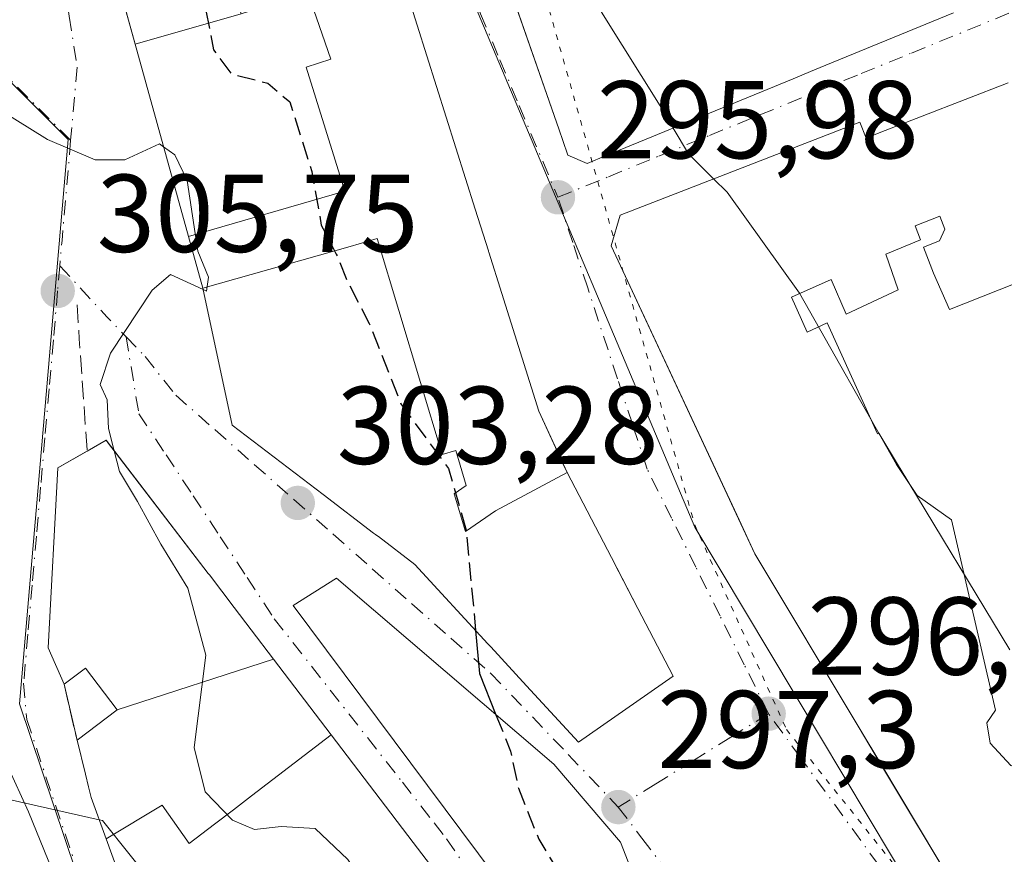
# Model space of a CAD drawing. Units: metres. Extents: x 587504 to 590967, y 4687331 to 4689698.
# Drawn here: x 587588 to 587678, y 4687481 to 4687557 of the extents above; entities that cross this region are included whole.
import ezdxf

# ---------------------------------------------------------------- set-up
doc = ezdxf.new("R2010")
doc.units = ezdxf.units.M
doc.header["$MEASUREMENT"] = 0
for name, pattern in [('DGN Style 3', [2.307223458686699, 1.648016756204785, -0.6592067024819142]), ('DGN Style 4', [2.6384748266838614, 1.318413404963828, -0.6592067024819142, 0.001648016756204785, -0.6592067024819142]), ('DGN Style 5', [1.1536117293433497, 0.4944050268614355, -0.6592067024819142])]:
    doc.linetypes.add(name, pattern=pattern)
for name, color, linetype, lineweight in [('Curva de nivel maestra', 30, 'Continuous', 30), ('Curva de nivel maestra oculto', 30, 'DGN Style 3', 30), ('Curva de nivel normal', 30, 'Continuous', 0), ('Edificación Cxs', 1, 'Continuous', 13), ('Matorral CxS', 135, 'Continuous', 0), ('Muro lineal', 1, 'DGN Style 3', 13), ('Núcleo urbano CxS', 7, 'Continuous', 0), ('Obra de contención lineal', 1, 'DGN Style 3', 13), ('Punto de cota en terreno', 7, 'Continuous', 0), ('Rótulo de punto de cota en terreno', 7, 'Continuous', 0), ('Vía pecuaria eje', 92, 'DGN Style 5', 0), ('Vía urbana Cxs', 4, 'Continuous', 0), ('Vía urbana eje', 4, 'DGN Style 4', 0)]:
    doc.layers.add(name, color=color, linetype=linetype, lineweight=lineweight)
doc.styles.add('Style-Arial', font='txt')

# ---------------------------------------------------------------- blocks, each defined once
blk = doc.blocks.new('5PATER')
at = {"layer": 'Matorral CxS', "linetype": 'Continuous', "lineweight": 0}
h = blk.add_hatch(color=51, dxfattribs=at)
edge = h.paths.add_edge_path()
edge.add_ellipse((0, 0), major_axis=(-0.1095731443231308, -0.1110710700762829), ratio=0.9994222409660322, start_angle=0, end_angle=360)
blk = doc.blocks.new('*U33')
at = {"layer": 'Vía urbana Cxs', "color": 4, "linetype": 'Continuous', "lineweight": 0}
for points in [[(587631.8951000003, 4687562.7423, 306.9986000000063), (587637.3602999998, 4687547.0557, 306.9953999999998), (587637.6924999999, 4687546.1019, 305.5714000000008), (587638.1601, 4687544.7601, 303.3172999999952), (587639.9101, 4687544.020099999, 302.6438000000053), (587641.0547000002, 4687544.490300001, 303.8542000000016), (587658.5571, 4687551.679099999, 306.7695999999996), (587658.5597000001, 4687551.680299999, 306.7691999999952), (587660.1322999997, 4687552.326099999, 306.1157999999996), (587660.1463000001, 4687552.331900001, 306.107600000003), (587661.5365000004, 4687552.902899999, 305.4092999999993), (587661.5403000005, 4687552.9045, 305.4079999999958), (587673.0913000006, 4687557.6489, 306.0524000000005)], [(587678.0447000006, 4687551.3057, 299.6728000000003), (587666.3640999999, 4687546.7733, 302.0780999999988), (587665.1700999998, 4687546.3101, 303.0182000000059), (587664.6101000002, 4687547.7501, 301.5605999999971), (587642.9001000002, 4687539.3301, 304.1034000000073), (587642.0900999998, 4687536.5601, 304.4805000000051), (587653.6628000002, 4687511.7424, 303.8733999999968), (587655.1001000004, 4687508.6601, 303.6108999999997), (587664.539, 4687492.892899999, 302.3845000000001), (587666.494, 4687489.6273, 302.4360000000015), (587673.4106999999, 4687478.073100001, 302.1897000000026), (587679.9845000004, 4687467.0921, 302.886599999998)], [(587628.1460999995, 4687477.2729, 310.0332999999956), (587624.1432999996, 4687482.5231, 310.7963000000018), (587616.7238999996, 4687492.2545, 309.5494999999937), (587611.5003000004, 4687499.106100001, 308.5613000000012), (587609.4665000001, 4687501.773700001, 309.6493999999948), (587609.4636000004, 4687501.7775, 309.6508000000031), (587607.9249999998, 4687503.795700001, 309.6502000000037), (587607.9225000005, 4687503.798699999, 309.6494999999995), (587605.6801000005, 4687506.7401, 310.1065999999992), (587605.5695000002, 4687506.884099999, 310.199099999998), (587596.5396999996, 4687518.653899999, 310.656799999997), (587596.3201000001, 4687518.940099999, 310.3313999999955), (587594.6097999997, 4687517.9639, 311.6128999999929), (587591.9402000001, 4687516.440099999, 312.3842000000004), (587591.0601000004, 4687500.130100001, 312.5500999999931), (587592.5301999999, 4687496.840100001, 311.8754000000045), (587593.6902000001, 4687491.770099999, 311.0650000000023), (587594.4486999996, 4687488.693499999, 311.5875999999989), (587594.7297999999, 4687487.554300001, 311.7679000000062), (587594.9700999996, 4687486.5801, 311.9777000000031), (587596.3306999998, 4687482.835300001, 313.2326999999932), (587597.8742000004, 4687478.587300001, 315.4459000000061)], [(587565.1700999998, 4687460.950099999, 321.184699999998), (587598.4001000002, 4687442.540100001, 320.3208000000013), (587600.7001, 4687444.710100001, 318.8071999999956), (587602.1101000002, 4687446.050100001, 317.4002000000037), (587596.0401, 4687468.7601, 317.1168999999936), (587589.2888000002, 4687485.281199999, 310.6873000000051), (587585.4524999997, 4687493.615599999, 309.6055999999954)], [(587597.5612000005, 4687559.862199999, 311.0390000000043), (587598.9643000001, 4687554.803900001, 309.4673999999941), (587603.7959000003, 4687537.385500001, 307.5516999999964), (587605.0900999998, 4687532.720100001, 310.9370000000054), (587607.7501999997, 4687520.3101, 310.5899000000064), (587615.9757000003, 4687514.037699999, 310.1494999999995), (587620.5577999996, 4687510.5437, 309.8843999999954), (587620.7412999999, 4687510.403700001, 309.8224999999948), (587620.8435000004, 4687510.3259, 309.7869000000064), (587620.9874999998, 4687510.2161, 309.7348999999958), (587624.3000999996, 4687507.690099999, 308.8369999999995), (587630.9142000005, 4687500.509299999, 307.7213000000047), (587631.1782999998, 4687500.222300001, 307.6190999999963), (587634.4200999998, 4687496.7027, 306.6937999999937), (587639.1201, 4687491.600099999, 303.7065000000002), (587647.7100999998, 4687497.5701, 300.9486999999936), (587644.5083, 4687503.707699999, 304.7387000000017), (587642.3574999999, 4687507.830499999, 304.8070000000007), (587642.1054999996, 4687508.3135, 304.6431000000011), (587638.0800999999, 4687516.030099999, 304.3145999999979), (587638.0779999997, 4687516.034700001, 304.3123999999953), (587635.5401999997, 4687521.5801, 303.1842000000034), (587632.1788999997, 4687532.2257, 303.2173999999941), (587630.9981000006, 4687535.965500001, 302.6774000000005), (587630.9737999998, 4687536.0427, 302.672000000006), (587630.9555000003, 4687536.100099999, 302.6684999999998), (587629.7654999997, 4687539.8693, 302.2997999999934), (587622.7401999999, 4687562.120100001, 302.9122000000062)]]:
    blk.add_polyline3d(points, dxfattribs=at)
blk.add_polyline3d([(587636.8701, 4687489.610099999, 306.6061999999947), (587617.1901000004, 4687506.460100001, 306.1358999999939), (587613.2801000001, 4687503.970100001, 306.4388000000035), (587646.8400999998, 4687459.0101, 305.1156999999948), (587655.4199000001, 4687447.6735, 301.8068999999959), (587658.7271999996, 4687443.7709, 301.4670000000042), (587660.2485999997, 4687442.844799999, 301.0705000000016), (587661.3731000006, 4687442.580200001, 300.6720999999961), (587661.8361000001, 4687443.374, 300.7219999999944), (587660.1824000003, 4687446.945900001, 301.4244999999937), (587650.5900999998, 4687461.8101, 304.391300000003), (587649.3901000004, 4687463.420100001, 305.4890000000014), (587646.7702000003, 4687472.690099999, 303.3016000000061), (587642.9301000005, 4687482.530099999, 303.2011000000057)], close=True, dxfattribs=at)

msp = doc.modelspace()

# ---------------------------------------------------------------- linework, layer by layer
at = {"layer": 'Curva de nivel maestra', "color": 30, "linetype": 'Continuous', "lineweight": 30, "elevation": 300, "flags": 128}
msp.add_lwpolyline([(587629.7966, 4687501.7224), (587630.1600000003, 4687497.8101), (587631.6437999997, 4687494.084799999)], dxfattribs=at)
at = {"layer": 'Curva de nivel maestra oculto', "color": 30, "linetype": 'DGN Style 3', "lineweight": 30, "elevation": 300, "flags": 128}
for points in [[(587597.8417999997, 4687576.350099999), (587597.6799999997, 4687575.860099999), (587598.0800000001, 4687570.0601), (587600.0700000003, 4687565.630100001), (587603.3499999996, 4687562.450099999), (587605.3300000001, 4687558.040100001), (587606.0599999996, 4687554.300100001), (587607.6399999997, 4687552.140100001), (587610.9699999997, 4687551.280099999), (587612.9600000001, 4687549.5801), (587614.9600000001, 4687543.280099999), (587615.8200000003, 4687538.420100001), (587617.1799999997, 4687535.8101), (587618.0700000003, 4687533.5801), (587620.1600000003, 4687529.5101), (587623.0199999996, 4687522.2501), (587627.3300000001, 4687516.390100001), (587628.9600000001, 4687510.7301), (587629.7966, 4687501.7224)], [(587631.6437999997, 4687494.084799999), (587632.9600000001, 4687490.780099999), (587633.6799999997, 4687487.420100001), (587635.5199999996, 4687482.800100001), (587641.2000000002, 4687473.5101), (587646.8799999999, 4687463.590100001), (587649.2355000004, 4687460.798699999)]]:
    msp.add_lwpolyline(points, dxfattribs=at)
at = {"layer": 'Curva de nivel normal', "color": 30, "linetype": 'Continuous', "lineweight": 0, "flags": 128}
for points, elevation in [([(587647.7029999997, 4687547.221000001), (587646.6699999999, 4687548.9901), (587641.2000000002, 4687557.720100001), (587637.8399999999, 4687566.5001), (587637.7199999997, 4687572.520099999), (587636.4199999999, 4687578.950099999), (587634.9299999997, 4687586.9101), (587633.9899000004, 4687588.891200001)], 295), ([(587571.9365999997, 4687571.537500001), (587573.7599999999, 4687568.5601), (587574.5700000003, 4687566.700099999), (587575.4100000003, 4687565.540100001), (587575.5599999996, 4687563.690099999), (587576.9199999999, 4687561.720100001), (587579.8200000003, 4687556.620100001), (587582.4699999997, 4687552.9301), (587585.0700000003, 4687549.860099999), (587591, 4687546.1801), (587595.3399999999, 4687544.340100001), (587598.0300000003, 4687544.340100001), (587601.1600000003, 4687545.800100001), (587601.5369999995, 4687545.528899999)], 305), ([(587651.3635999998, 4687542.612600001), (587649.0700000003, 4687544.880100001), (587647.7029999997, 4687547.221000001)], 295), ([(587601.5369999995, 4687545.528899999), (587602.5499999998, 4687544.800100001), (587603.6699999999, 4687542.460100001), (587604.6200000001, 4687536.0801), (587605.5899999999, 4687533.710100001), (587605.4299999997, 4687532.450099999), (587605.1164999995, 4687532.5963)], 305), ([(587686.8806999996, 4687489.453000001), (587686.6600000003, 4687489.5601), (587679.9299999997, 4687488.9101), (587678.2800000003, 4687489.4801), (587676.4199999999, 4687491.5101), (587676.0999999996, 4687493.360099999), (587676.9000000004, 4687494.5101), (587672.9100000003, 4687511.7301), (587669.79, 4687513.950099999), (587667.9299999997, 4687516.7501), (587659.1399999997, 4687532.280099999), (587652.5899999999, 4687541.4001), (587651.3635999998, 4687542.612600001)], 295), ([(587605.1164999995, 4687532.5963), (587602.1699999999, 4687533.970100001), (587600.5099999999, 4687532.550100001), (587596.7100000001, 4687526.8301), (587595.7999999998, 4687524.0001), (587596.4299999997, 4687522.590100001), (587596.54, 4687520.0101), (587597.0547000002, 4687517.9825)], 305), ([(587530.0148999998, 4687529.0746), (587531.04, 4687527.960100001), (587543.7300000004, 4687522.4801), (587548.5800000001, 4687518.380100001), (587550.2699999996, 4687515.630100001), (587553.6299999999, 4687512.340100001), (587560.7800000003, 4687508.0601), (587564.04, 4687504.460100001), (587565.3499999996, 4687501.220100001), (587568.4400000004, 4687497.8201), (587575.0899999999, 4687494.460100001), (587578.4199999999, 4687491.9001), (587580.0700000003, 4687489.690099999), (587583.7800000003, 4687487.2401), (587595.7006000001, 4687484.569399999)], 310), ([(587597.0547000002, 4687517.9825), (587597.5300000003, 4687516.110099999), (587599.1699999999, 4687513.390100001), (587601.29, 4687509.540100001), (587603.7300000004, 4687505.540100001), (587605.3499999996, 4687499.4901), (587604.3099999996, 4687491.120100001), (587605.29, 4687487.100099999), (587607.7699999996, 4687484.530099999), (587609.7800000003, 4687483.690099999), (587612.1900000004, 4687483.960100001), (587615.2599999999, 4687483.780099999), (587618.2300000004, 4687480.970100001), (587624.5800000001, 4687471.700099999), (587625.5, 4687467.840100001), (587623.1699999999, 4687465.450099999), (587618.2800000003, 4687461.720100001), (587616.5800000001, 4687458.4101), (587616.7061000001, 4687457.9044)], 305), ([(587595.7006000001, 4687484.569399999), (587596.0099999999, 4687484.5001), (587601.0199999996, 4687478.220100001), (587603.8300000001, 4687472.6501), (587604.7649999997, 4687471.2564)], 310)]:
    msp.add_lwpolyline(points, dxfattribs=dict(at, elevation=elevation))
at = {"layer": 'Edificación Cxs', "color": 1, "linetype": 'Continuous', "lineweight": 13, "flags": 128}
for points, elevation in [([(587608.5703999996, 4687557.550200001), (587598.9639999997, 4687554.8038), (587595.7988, 4687566.214199999), (587600.2604, 4687567.750200001), (587605.1001000004, 4687568.6801)], 311.3803999999945), ([(587638.0782000005, 4687516.0349), (587631.6109999996, 4687512.561000001), (587628.8710000003, 4687510.686000001), (587627.8420000002, 4687514.096000001), (587628.932, 4687514.841), (587628.0120000001, 4687518.017999999), (587626.767, 4687517.657000001), (587620.8679999998, 4687537.204), (587618.4380000001, 4687536.501), (587615.4409999996, 4687535.632999999), (587605.0898000002, 4687532.720000001), (587603.7955999998, 4687537.385399999), (587617.9560000002, 4687541.514000001), (587614.4560000002, 4687552.728), (587616.6909999996, 4687553.471999999), (587614.5964000003, 4687559.494000001), (587622.7401000002, 4687562.120100001), (587629.7654999997, 4687539.8693), (587630.9555000003, 4687536.100099999), (587630.9737, 4687536.0427), (587630.9981000006, 4687535.965500001), (587632.1788999997, 4687532.2257), (587635.5401, 4687521.5801), (587637.8850999996, 4687516.4561)], 312.0596999999979), ([(587603.7955999998, 4687537.385399999), (587598.9639999997, 4687554.8038), (587608.5703999996, 4687557.550200001), (587609.8941000003, 4687557.9771), (587614.5964000003, 4687559.494000001), (587616.6909999996, 4687553.471999999), (587614.4560000002, 4687552.728), (587617.9560000002, 4687541.514000001)], 311.3803999999945), ([(587638.0782000005, 4687516.0349), (587638.0800999999, 4687516.030099999), (587642.1054999996, 4687508.3135), (587644.5083, 4687503.707699999), (587647.7100999998, 4687497.5701), (587639.1201, 4687491.600099999), (587634.4200999998, 4687496.7027), (587631.1782999998, 4687500.222300001), (587630.9140999997, 4687500.509299999), (587624.3000999996, 4687507.690099999), (587620.9874999998, 4687510.2161), (587620.8435000004, 4687510.3259), (587620.7412999999, 4687510.403700001), (587620.5576999999, 4687510.5437), (587615.9757000003, 4687514.037699999), (587607.7500999998, 4687520.3101), (587605.0898000002, 4687532.720000001), (587615.4409999996, 4687535.632999999), (587618.4380000001, 4687536.501), (587620.8679999998, 4687537.204), (587626.767, 4687517.657000001), (587628.0120000001, 4687518.017999999), (587628.932, 4687514.841), (587627.8420000002, 4687514.096000001), (587628.8710000003, 4687510.686000001), (587631.6109999996, 4687512.561000001)], 312.059699999998), ([(587611.5005999999, 4687499.1062), (587597.3298000004, 4687494.539999999), (587594.4600999998, 4687498.3101), (587592.5301000001, 4687496.840100001), (587591.0601000004, 4687500.130100001), (587591.9401000004, 4687516.440099999), (587596.3201000001, 4687518.940099999), (587605.5695000002, 4687506.884099999), (587605.6801000005, 4687506.7401), (587607.9225000005, 4687503.798699999), (587607.9249, 4687503.795700001), (587609.4634999996, 4687501.7775), (587609.4665000001, 4687501.773700001)], 313.6049999999958), ([(587650.5900999998, 4687461.8101), (587646.8400999998, 4687459.0101), (587613.2801000001, 4687503.970100001), (587617.1901000004, 4687506.460100001), (587636.8701, 4687489.610099999), (587642.9301000005, 4687482.530099999), (587646.7701000003, 4687472.690099999), (587649.3901000004, 4687463.420100001)], 306.6061999999948), ([(587616.7242000002, 4687492.254699999), (587609.5010000002, 4687486.731000001), (587607.8650000002, 4687485.479), (587606.1560000004, 4687484.171), (587603.8530000001, 4687482.408), (587601.4119999995, 4687485.907000001), (587596.3304000003, 4687482.835100001), (587594.9700999996, 4687486.5801), (587594.7297, 4687487.554300001), (587594.4486999996, 4687488.693499999), (587593.6901000004, 4687491.770099999), (587597.3298000004, 4687494.539999999), (587611.5005999999, 4687499.1062)], 319.8641999999963)]:
    msp.add_lwpolyline(points, close=True, dxfattribs=dict(at, elevation=elevation))
for points, elevation in [([(587673.0913000006, 4687557.6489), (587661.5403000005, 4687552.9045), (587661.5365000004, 4687552.902899999), (587660.1463000001, 4687552.331900001), (587660.1322999997, 4687552.326099999), (587658.5597000001, 4687551.680299999), (587658.5571, 4687551.679099999), (587641.0547000002, 4687544.490300001), (587639.9101, 4687544.020099999), (587638.1601, 4687544.7601), (587637.6924999999, 4687546.1019), (587637.3602999998, 4687547.0557), (587631.9050000003, 4687562.7139)], 309.5748000000019), ([(587679.9845000004, 4687467.0921), (587673.4106999999, 4687478.073100001), (587666.4939000001, 4687489.6273), (587664.5389, 4687492.892899999), (587655.1001000004, 4687508.6601), (587642.0900999998, 4687536.5601), (587642.9001000002, 4687539.3301), (587664.6101000002, 4687547.7501), (587665.1700999998, 4687546.3101), (587666.3640999999, 4687546.7733), (587678.0447000006, 4687551.3057)], 307.7416999999993), ([(587684.7869999995, 4687535.552999999), (587672.7340000002, 4687530.799000001), (587671.2829999998, 4687534.07), (587670.3710000003, 4687536.426999999), (587671.8169999998, 4687536.991000001), (587672.3210000005, 4687538.056), (587671.8669999996, 4687539.228), (587669.6179999998, 4687538.372), (587670.1100000005, 4687537.102), (587666.9699999997, 4687535.807), (587668.0939999997, 4687532.58), (587663.3729999998, 4687530.376), (587662.0140000005, 4687533.513), (587658.4060000004, 4687531.897), (587659.8300000001, 4687528.721000001), (587661.6519999999, 4687529.571000001), (587666.2070000004, 4687519.512), (587666.3320000004, 4687519.582000001), (587668.1009999998, 4687516.626), (587668.25, 4687516.377), (587678.2103000004, 4687499.959799999)], 307.7416999999993), ([(587678.2103000004, 4687499.959799999), (587668.25, 4687516.377), (587668.1009999998, 4687516.626), (587666.3320000004, 4687519.582000001), (587666.2070000004, 4687519.512), (587661.6519999999, 4687529.571000001), (587659.8300000001, 4687528.721000001), (587658.4060000004, 4687531.897), (587662.0140000005, 4687533.513), (587663.3729999998, 4687530.376), (587668.0939999997, 4687532.58), (587666.9699999997, 4687535.807), (587670.1100000005, 4687537.102), (587669.6179999998, 4687538.372), (587671.8669999996, 4687539.228), (587672.3210000005, 4687538.056), (587671.8169999998, 4687536.991000001), (587670.3710000003, 4687536.426999999), (587671.2829999998, 4687534.07), (587672.7340000002, 4687530.799000001), (587684.7869999995, 4687535.552999999)], 307.7416999999985), ([(587597.8740999997, 4687478.587300001), (587596.3304000003, 4687482.835100001), (587601.4119999995, 4687485.907000001), (587603.8530000001, 4687482.408), (587606.1560000004, 4687484.171), (587607.8650000002, 4687485.479), (587609.5010000002, 4687486.731000001), (587616.7242000002, 4687492.254699999), (587624.1432999996, 4687482.5231), (587628.1460999995, 4687477.2729)], 319.8641999999967)]:
    msp.add_lwpolyline(points, dxfattribs=dict(at, elevation=elevation))
at = {"layer": 'Edificación Cxs', "color": 1, "linetype": 'Continuous', "lineweight": 13}
for points in [[(587637.8850999996, 4687516.4561, 304.1037000000069), (587638.0778999999, 4687516.034700001, 304.3126000000047), (587638.0800999999, 4687516.030099999, 304.3145999999979), (587642.1054999996, 4687508.3135, 304.6431000000011), (587644.5083, 4687503.707699999, 304.7387000000017), (587647.7100999998, 4687497.5701, 300.9486999999936), (587639.1201, 4687491.600099999, 303.7065000000002), (587634.4200999998, 4687496.7027, 306.6937999999937), (587631.1782999998, 4687500.222300001, 307.6190999999963), (587630.9140999997, 4687500.509299999, 307.7212), (587624.3000999996, 4687507.690099999, 308.8369999999995), (587620.9874999998, 4687510.2161, 309.7348999999958), (587620.8435000004, 4687510.3259, 309.7869000000064), (587620.7412999999, 4687510.403700001, 309.8224999999948), (587620.5576999999, 4687510.5437, 309.8843000000052), (587615.9757000003, 4687514.037699999, 310.1494999999995), (587607.7500999998, 4687520.3101, 310.5898000000016), (587605.0900999998, 4687532.720100001, 310.9370000000054), (587603.7959000003, 4687537.385500001, 307.5516999999964), (587598.9643000001, 4687554.803900001, 309.4673999999941), (587595.7991000004, 4687566.214299999, 307.820000000007)], [(587673.0913000006, 4687557.6489, 306.0524000000005), (587661.5403000005, 4687552.9045, 305.4079999999958), (587661.5365000004, 4687552.902899999, 305.4092999999993), (587660.1463000001, 4687552.331900001, 306.107600000003), (587660.1322999997, 4687552.326099999, 306.1157999999996), (587658.5597000001, 4687551.680299999, 306.7691999999952), (587658.5571, 4687551.679099999, 306.7695999999996), (587641.0547000002, 4687544.490300001, 303.8542000000016), (587639.9101, 4687544.020099999, 302.6438000000053), (587638.1601, 4687544.7601, 303.3172999999952), (587637.6924999999, 4687546.1019, 305.5714000000008), (587637.3602999998, 4687547.0557, 306.9953999999998), (587631.9050000003, 4687562.7139, 307.0145000000048)], [(587622.7401000002, 4687562.120100001, 302.9122999999963), (587629.7654999997, 4687539.8693, 302.2997999999934), (587630.9555000003, 4687536.100099999, 302.6684999999998), (587630.9737, 4687536.0427, 302.6722000000009), (587630.9981000006, 4687535.965500001, 302.6774000000005), (587632.1788999997, 4687532.2257, 303.2173999999941), (587635.5401, 4687521.5801, 303.1842999999935), (587637.8850999996, 4687516.4561, 304.1037000000069)], [(587679.9845000004, 4687467.0921, 302.886599999998), (587673.4106999999, 4687478.073100001, 302.1897000000026), (587666.4939000001, 4687489.6273, 302.4358999999968), (587664.5389, 4687492.892899999, 302.3843000000052), (587655.1001000004, 4687508.6601, 303.6108999999997), (587642.0900999998, 4687536.5601, 304.4805000000051), (587642.9001000002, 4687539.3301, 304.1034000000073), (587664.6101000002, 4687547.7501, 301.5605999999971), (587665.1700999998, 4687546.3101, 303.0182000000059), (587666.3640999999, 4687546.7733, 302.0780999999988), (587678.0447000006, 4687551.3057, 299.6728000000003)], [(587594.6097999997, 4687517.9639, 311.6128999999929), (587596.3201000001, 4687518.940099999, 310.3313999999955), (587605.5695000002, 4687506.884099999, 310.199099999998), (587605.6801000005, 4687506.7401, 310.1065999999992), (587607.9225000005, 4687503.798699999, 309.6494999999995), (587607.9249, 4687503.795700001, 309.6502999999939), (587609.4634999996, 4687501.7775, 309.6508999999933), (587609.4665000001, 4687501.773700001, 309.6493999999948), (587611.5003000004, 4687499.106100001, 308.5613000000012)], [(587592.5301000001, 4687496.840100001, 311.8752999999998), (587591.0601000004, 4687500.130100001, 312.5500999999931), (587591.9401000004, 4687516.440099999, 312.3842000000004), (587594.6097999997, 4687517.9639, 311.6128999999929)], [(587646.8400999998, 4687459.0101, 305.1156999999948), (587613.2801000001, 4687503.970100001, 306.4388000000035), (587617.1901000004, 4687506.460100001, 306.1358999999939), (587636.8701, 4687489.610099999, 306.6061999999947), (587642.9301000005, 4687482.530099999, 303.2011000000057), (587646.7701000003, 4687472.690099999, 303.3016999999964), (587649.3901000004, 4687463.420100001, 305.4890000000014), (587650.5900999998, 4687461.8101, 304.391300000003)], [(587611.5003000004, 4687499.106100001, 308.5613000000012), (587616.7238999996, 4687492.2545, 309.5494999999937), (587624.1432999996, 4687482.5231, 310.7963000000018), (587628.1460999995, 4687477.2729, 310.0332999999956), (587633.1801000005, 4687470.670100001, 307.5721999999951), (587632.3201000001, 4687470.020099999, 308.1475999999966), (587632.3245000001, 4687470.0141, 308.1450000000041), (587637.6173, 4687462.874500001, 305.1622999999963), (587641.3201000001, 4687457.880100001, 302.9624999999942)], [(587593.6901000004, 4687491.770099999, 311.0648999999976), (587597.3300999999, 4687494.540100001, 313.6052000000054), (587594.4600999998, 4687498.3101, 313.5724999999948), (587592.5301000001, 4687496.840100001, 311.8752999999998)], [(587602.4901000002, 4687469.530099999, 319.8065000000061), (587598.3701, 4687474.950099999, 315.2526000000071), (587598.2068999996, 4687477.580700001, 316.0950000000012), (587598.2001, 4687477.690099999, 316.0571999999956), (587597.8740999997, 4687478.587300001, 315.4458000000013), (587596.3306999998, 4687482.835300001, 313.2326999999932), (587594.9700999996, 4687486.5801, 311.9777000000031), (587594.7297, 4687487.554300001, 311.7679000000062), (587594.4486999996, 4687488.693499999, 311.5875999999989), (587593.6901000004, 4687491.770099999, 311.0648999999976)]]:
    msp.add_polyline3d(points, dxfattribs=at)
at = {"layer": 'Muro lineal', "color": 1, "linetype": 'DGN Style 3', "lineweight": 13, "extrusion": (0.03433784815308685, -0.1500800777014849, 0.9880773666375178), "elevation": -683015.0699880682, "flags": 128}
msp.add_lwpolyline([(1618260.923008992, 4385500.393783392), (1618260.923008992, 4385495.130015904)], dxfattribs=at)
at = {"layer": 'Núcleo urbano CxS', "color": 7, "linetype": 'Continuous', "lineweight": 0}
for points in [[(587754.2829, 4687543.647100001, 293.6502000000037), (587760.5418999996, 4687505.9639, 293.7988000000041), (587761.0783000002, 4687503.5759, 293.7639999999956), (587761.7909000004, 4687500.413899999, 293.7373999999982), (587758.8995000003, 4687498.894300001, 293.743100000007), (587685.8469000002, 4687451.7413, 296.0065000000032), (587676.3728999998, 4687466.429099999, 296.0614999999962), (587658.7478999998, 4687495.8873, 296.5721000000049), (587649.6549000005, 4687511.0833, 296.4146000000038), (587637.0349000003, 4687541.0211, 296.1857000000018), (587630.0308999997, 4687557.634099999, 296.2926000000007), (587621.3923000004, 4687581.587300001, 296.1616000000067), (587619.2708999999, 4687587.4693, 296.1781999999948), (587719.4999000002, 4687624.083699999, 293.4891000000061), (587735.6425000001, 4687629.982100001, 293.3650000000052), (587740.2829, 4687631.595699999, 293.4631999999983), (587745.0343000004, 4687606.380899999, 293.4253999999929), (587747.3362999996, 4687588.8915, 293.5004999999946)], [(587551.3139000004, 4687587.767899999, 305.9406000000017), (587592.9008999999, 4687546.1819, 305.0362000000023), (587591.7209000001, 4687532.5459, 305.7554999999993), (587588.4688999997, 4687495.0595, 309.0329999999958), (587604.9429000001, 4687446.194700001, 314.1554000000033), (587603.7714999998, 4687438.125299999, 315.2893999999943), (587575.4149000002, 4687452.297700001, 317.3956999999937), (587557.5195000004, 4687461.2391, 317.7247000000062), (587542.3274999997, 4687469.1809, 317.9961000000039), (587542.1064999999, 4687469.2959, 317.9995999999956), (587530.6860999997, 4687475.2622, 318.1198000000004), (587530.5454000002, 4687486.5384, 317.6258999999991), (587536.5604999998, 4687498.385299999, 316.8317999999999), (587530.3579000002, 4687501.576099999, 316.9887000000017), (587529.0631999997, 4687605.380799999, 306.4070000000065), (587545.3788999999, 4687593.7029, 305.9508999999962)]]:
    msp.add_polyline3d(points, close=True, dxfattribs=at)
for points in [[(587784.2892000005, 4687344.2623, 295.7042999999976), (587751.6690999996, 4687343.8463, 297.2860999999975), (587745.2638999998, 4687357.0875, 297.3589999999967), (587739.5088999998, 4687357.558499999, 297.7079999999987), (587723.6079000002, 4687347.7523, 301.1585999999952), (587721.3428999997, 4687345.798900001, 301.5669000000053), (587722.5027000001, 4687343.474400001, 301.5362000000023), (587606.9297000002, 4687342.000800001, 316.7379999999976), (587607.5685000002, 4687344.024300001, 316.7207999999956), (587604.4145000001, 4687378.3651, 316.5657000000065), (587602.0799000004, 4687403.8215, 316.8928000000014), (587600.8059, 4687417.719500001, 316.7483000000066), (587603.7714999998, 4687438.125299999, 315.2893999999943), (587604.9429000001, 4687446.194700001, 314.1554000000033), (587588.4688999997, 4687495.0595, 309.0329999999958), (587591.7209000001, 4687532.5459, 305.7554999999993), (587592.9008999999, 4687546.1819, 305.0362000000023), (587551.3139000004, 4687587.767899999, 305.9406000000017)], [(587551.3139000004, 4687587.767899999, 305.9406000000017), (587592.9008999999, 4687546.1819, 305.0362000000023), (587591.7209000001, 4687532.5459, 305.7554999999993), (587588.4688999997, 4687495.0595, 309.0329999999958), (587604.9429000001, 4687446.194700001, 314.1554000000033), (587603.7714999998, 4687438.125299999, 315.2893999999943)], [(587551.3139000004, 4687587.767899999, 305.9406000000017), (587592.9008999999, 4687546.1819, 305.0362000000023), (587591.7209000001, 4687532.5459, 305.7554999999993), (587588.4688999997, 4687495.0595, 309.0329999999958), (587604.9429000001, 4687446.194700001, 314.1554000000033), (587603.7714999998, 4687438.125299999, 315.2893999999943)], [(587621.3923000004, 4687581.587300001, 296.1616000000067), (587630.0308999997, 4687557.634099999, 296.2926000000007), (587637.0349000003, 4687541.0211, 296.1857000000018), (587649.6549000005, 4687511.0833, 296.4146000000038), (587658.7478999998, 4687495.8873, 296.5721000000049), (587676.3728999998, 4687466.429099999, 296.0614999999962), (587685.8469000002, 4687451.7413, 296.0065000000032), (587758.8995000003, 4687498.894300001, 293.743100000007), (587761.7909000004, 4687500.413899999, 293.7373999999982)], [(587621.3923000004, 4687581.587300001, 296.1616000000067), (587630.0308999997, 4687557.634099999, 296.2926000000007), (587637.0349000003, 4687541.0211, 296.1857000000018), (587649.6549000005, 4687511.0833, 296.4146000000038), (587658.7478999998, 4687495.8873, 296.5721000000049), (587676.3728999998, 4687466.429099999, 296.0614999999962), (587685.8469000002, 4687451.7413, 296.0065000000032), (587758.8995000003, 4687498.894300001, 293.743100000007), (587761.7909000004, 4687500.413899999, 293.7373999999982)], [(587630.0308999997, 4687557.634099999, 296.2926000000007), (587637.0349000003, 4687541.0211, 296.1857000000018), (587649.6549000005, 4687511.0833, 296.4146000000038), (587658.7478999998, 4687495.8873, 296.5721000000049), (587676.3728999998, 4687466.429099999, 296.0614999999962), (587685.8469000002, 4687451.7413, 296.0065000000032), (587758.8995000003, 4687498.894300001, 293.743100000007), (587761.7909000004, 4687500.413899999, 293.7373999999982), (587767.4353, 4687475.289100001, 293.9481999999989), (587772.1989000002, 4687440.5143, 294.0886000000028), (587776.9994999999, 4687404.9079, 294.5299999999988), (587777.0979000004, 4687404.1709, 294.5387000000046), (587781.7918999996, 4687369.0231, 295.2225999999937)]]:
    msp.add_polyline3d(points, dxfattribs=at)
at = {"layer": 'Obra de contención lineal', "color": 1, "linetype": 'DGN Style 3', "lineweight": 13, "extrusion": (-0.9978806431673739, -0.06399522155195767, 0.01178276751803307), "elevation": -886324.3661218067, "flags": 128}
msp.add_lwpolyline([(-4640315.607465509, 10749.82109571997), (-4640312.520979822, 10750.0308102782), (-4640302.315769878, 10755.71770505796)], dxfattribs=at)
at = {"layer": 'Vía pecuaria eje', "color": 92, "linetype": 'DGN Style 5', "lineweight": 0}
msp.add_polyline3d([(587524.3068000004, 4687986.7325, 297.7263999999996), (587525.3057000004, 4687982.357000001, 299.5406999999978), (587534.9101, 4687935.000299999, 297.1659999999974), (587543.8739999998, 4687881.884099999, 296.0812000000006), (587555.4244999997, 4687816.268300001, 296.2890999999945), (587563.7482000003, 4687774.671399999, 295.6947999999975), (587568.9650999998, 4687725.038699999, 296.1738999999943), (587570.8857000005, 4687703.9202, 295.0185999999958), (587575.3679000001, 4687694.320900001, 295.1431000000011), (587586.2533999998, 4687680.241900001, 297.9161000000022), (587599.0599999996, 4687664.8827, 303.528999999995), (587608.6646999996, 4687646.964000001, 302.5632000000041), (587620.1901000004, 4687601.5272, 306.3430999999982), (587634.2768999999, 4687565.6898, 308.7038999999932), (587649.6442, 4687511.293600001, 299.1647999999986), (587657.9682, 4687492.7349, 296.9321999999956), (587671.9709999999, 4687475.1657, 299.4094999999944), (587684.2034999998, 4687469.0529, 306.8628000000026), (587699.5048000002, 4687441.2479, 306.3176999999997), (587744.5639000004, 4687354.6732, 299.9835000000021), (587752.4782999996, 4687343.856799999, 300.7718000000023)], dxfattribs=at)
at = {"layer": 'Vía urbana Cxs', "color": 4, "linetype": 'Continuous', "lineweight": 0, "extrusion": (0.03433784815308685, -0.1500800777014849, 0.9880773666375178), "elevation": -683015.0699880682, "flags": 128}
msp.add_lwpolyline([(1618260.923008992, 4385500.393783392), (1618260.923008992, 4385495.130015904)], dxfattribs=at)
at = {"layer": 'Vía urbana Cxs', "color": 4, "linetype": 'Continuous', "lineweight": 0}
for points in [[(587592.8739, 4687596.553099999, 308.7168999999994), (587597.1401000004, 4687576.890100001, 308.4582999999984), (587593.1901000004, 4687575.620100001, 304.684500000003), (587595.7991000004, 4687566.214299999, 307.820000000007), (587597.5612000005, 4687559.862199999, 311.0390000000043), (587598.9643000001, 4687554.803900001, 309.4673999999941), (587603.7959000003, 4687537.385500001, 307.5516999999964), (587605.0900999998, 4687532.720100001, 310.9370000000054)], [(587631.9050000003, 4687562.7139, 307.0145000000048), (587637.3602999998, 4687547.0557, 306.9953999999998), (587637.6924999999, 4687546.1019, 305.5714000000008), (587638.1601, 4687544.7601, 303.3172999999952), (587639.9101, 4687544.020099999, 302.6438000000053), (587641.0547000002, 4687544.490300001, 303.8542000000016), (587658.5571, 4687551.679099999, 306.7695999999996), (587658.5597000001, 4687551.680299999, 306.7691999999952), (587660.1322999997, 4687552.326099999, 306.1157999999996), (587660.1463000001, 4687552.331900001, 306.107600000003), (587661.5365000004, 4687552.902899999, 305.4092999999993), (587661.5403000005, 4687552.9045, 305.4079999999958), (587673.0913000006, 4687557.6489, 306.0524000000005)], [(587637.8850999996, 4687516.4561, 304.1037000000069), (587635.5401999997, 4687521.5801, 303.1842000000034), (587632.1788999997, 4687532.2257, 303.2173999999941), (587630.9981000006, 4687535.965500001, 302.6774000000005), (587630.9737999998, 4687536.0427, 302.672000000006), (587630.9555000003, 4687536.100099999, 302.6684999999998), (587629.7654999997, 4687539.8693, 302.2997999999934), (587622.7401000002, 4687562.120100001, 302.9122999999963)], [(587678.0447000006, 4687551.3057, 299.6728000000003), (587666.3640999999, 4687546.7733, 302.0780999999988), (587665.1700999998, 4687546.3101, 303.0182000000059), (587664.6101000002, 4687547.7501, 301.5605999999971), (587642.9001000002, 4687539.3301, 304.1034000000073), (587642.0900999998, 4687536.5601, 304.4805000000051), (587653.6628000002, 4687511.7424, 303.8733999999968), (587655.1001000004, 4687508.6601, 303.6108999999997), (587664.539, 4687492.892899999, 302.3845000000001), (587666.494, 4687489.6273, 302.4360000000015), (587673.4106999999, 4687478.073100001, 302.1897000000026), (587679.9845000004, 4687467.0921, 302.886599999998)], [(587605.0900999998, 4687532.720100001, 310.9370000000054), (587607.7501999997, 4687520.3101, 310.5899000000064), (587615.9757000003, 4687514.037699999, 310.1494999999995), (587620.5577999996, 4687510.5437, 309.8843999999954), (587620.7412999999, 4687510.403700001, 309.8224999999948), (587620.8435000004, 4687510.3259, 309.7869000000064), (587620.9874999998, 4687510.2161, 309.7348999999958), (587624.3000999996, 4687507.690099999, 308.8369999999995), (587630.9142000005, 4687500.509299999, 307.7213000000047), (587631.1782999998, 4687500.222300001, 307.6190999999963), (587634.4200999998, 4687496.7027, 306.6937999999937), (587639.1201, 4687491.600099999, 303.7065000000002), (587647.7100999998, 4687497.5701, 300.9486999999936), (587644.5083, 4687503.707699999, 304.7387000000017), (587642.3574999999, 4687507.830499999, 304.8070000000007), (587642.1054999996, 4687508.3135, 304.6431000000011), (587638.0800999999, 4687516.030099999, 304.3145999999979), (587638.0779999997, 4687516.034700001, 304.3123999999953), (587637.8850999996, 4687516.4561, 304.1037000000069)], [(587611.5003000004, 4687499.106100001, 308.5613000000012), (587609.4665000001, 4687501.773700001, 309.6493999999948), (587609.4636000004, 4687501.7775, 309.6508000000031), (587607.9249999998, 4687503.795700001, 309.6502000000037), (587607.9225000005, 4687503.798699999, 309.6494999999995), (587605.6801000005, 4687506.7401, 310.1065999999992), (587605.5695000002, 4687506.884099999, 310.199099999998), (587596.5396999996, 4687518.653899999, 310.656799999997), (587596.3201000001, 4687518.940099999, 310.3313999999955), (587594.6097999997, 4687517.9639, 311.6128999999929)], [(587594.6097999997, 4687517.9639, 311.6128999999929), (587591.9402000001, 4687516.440099999, 312.3842000000004), (587591.0601000004, 4687500.130100001, 312.5500999999931), (587592.5301000001, 4687496.840100001, 311.8752999999998)], [(587636.8701, 4687489.610099999, 306.6061999999947), (587617.1901000004, 4687506.460100001, 306.1358999999939), (587613.2801000001, 4687503.970100001, 306.4388000000035), (587646.8400999998, 4687459.0101, 305.1156999999948)], [(587596.0401, 4687468.7601, 317.1168999999936), (587589.2888000002, 4687485.281199999, 310.6873000000051), (587585.4524999997, 4687493.615599999, 309.6055999999954), (587585.8501000004, 4687505.940099999, 309.6598999999987)], [(587641.3201000001, 4687457.880100001, 302.9624999999942), (587637.6173, 4687462.874500001, 305.1622999999963), (587632.3245000001, 4687470.0141, 308.1450000000041), (587632.3202000001, 4687470.020099999, 308.1475000000065), (587633.1801000005, 4687470.670100001, 307.5721999999951), (587628.1460999995, 4687477.2729, 310.0332999999956), (587624.1432999996, 4687482.5231, 310.7963000000018), (587616.7238999996, 4687492.2545, 309.5494999999937), (587611.5003000004, 4687499.106100001, 308.5613000000012)], [(587593.6901000004, 4687491.770099999, 311.0648999999976), (587594.4486999996, 4687488.693499999, 311.5875999999989), (587594.7297999999, 4687487.554300001, 311.7679000000062), (587594.9700999996, 4687486.5801, 311.9777000000031), (587596.3306999998, 4687482.835300001, 313.2326999999932), (587597.8742000004, 4687478.587300001, 315.4459000000061), (587598.2001999998, 4687477.690099999, 316.0574000000051), (587598.2068999996, 4687477.580700001, 316.0950000000012), (587598.3701, 4687474.950099999, 315.2526000000071), (587602.4901000002, 4687469.530099999, 319.8065000000061)], [(587650.5900999998, 4687461.8101, 304.391300000003), (587649.3901000004, 4687463.420100001, 305.4890000000014), (587646.7702000003, 4687472.690099999, 303.3016000000061), (587642.9301000005, 4687482.530099999, 303.2011000000057), (587636.8701, 4687489.610099999, 306.6061999999947)]]:
    msp.add_polyline3d(points, dxfattribs=at)
at = {"layer": 'Vía urbana eje', "color": 4, "linetype": 'DGN Style 4', "lineweight": 0, "extrusion": (0.01590626744812939, -0.0159062674480929, 0.9997469586409046), "elevation": -64909.89355375721, "flags": 128}
msp.add_lwpolyline([(3730086.714309861, 2898436.657279732), (3730086.714309861, 2898377.839396451)], dxfattribs=at)
at = {"layer": 'Vía urbana eje', "color": 4, "linetype": 'DGN Style 4', "lineweight": 0, "extrusion": (0.9926666448608865, -0.08147767897854932, 0.0892990481970505), "elevation": 201380.9520412192, "flags": 128}
msp.add_lwpolyline([(4719903.068815548, -17748.90410932908), (4719893.945474125, -17748.52579792183), (4719891.661738127, -17748.37770627487)], dxfattribs=at)
at = {"layer": 'Vía urbana eje', "color": 4, "linetype": 'DGN Style 4', "lineweight": 0, "extrusion": (-0.6950222021904491, -0.6571761386615466, 0.2916567524269555), "elevation": -3488836.412979723, "flags": 128}
msp.add_lwpolyline([(-3002320.962666044, 1064112.734584145), (-3002314.648178933, 1064112.480016312), (-3002312.168864729, 1064112.557379842)], dxfattribs=at)
at = {"layer": 'Vía urbana eje', "color": 4, "linetype": 'DGN Style 4', "lineweight": 0}
for points in [[(587587.3501000004, 4687594.1801, 301.2170999999944), (587588.0500999996, 4687589.5701, 302.2341000000015), (587588.7600999996, 4687584.970100001, 303.6190999999963), (587589.4600999998, 4687580.360099999, 304.8935999999958), (587590.1700999998, 4687575.7601, 305.7728999999963), (587590.8701, 4687571.1501, 306.194399999993), (587591.5800999999, 4687566.550100001, 305.5944000000018), (587592.9801000003, 4687557.340100001, 305.5212999999931), (587593.6901000004, 4687552.7301, 305.4959999999992), (587593.1101000002, 4687546.110099999, 305.1325999999972)], [(587619.4901000002, 4687587.390100001, 298.2404999999999), (587621.0201000003, 4687583.130100001, 300.4260999999969), (587625.6401000004, 4687570.350099999, 301.9348999999929), (587627.1700999998, 4687566.0801, 300.7783999999957), (587630.2500999998, 4687557.5601, 302.1883999999991), (587632.0000999998, 4687553.4101, 302.2728000000061), (587633.7500999998, 4687549.2501, 302.0804999999964), (587637.2500999998, 4687540.950099999, 298.3445000000065)], [(587637.2500999998, 4687540.950099999, 298.3445000000065), (587641.8300999999, 4687542.8101, 301.3570999999938), (587646.4101, 4687544.6801, 303.7700000000041), (587650.9801000003, 4687546.550100001, 303.4483999999939), (587655.5601000004, 4687548.4101, 302.7262999999948), (587664.7200999996, 4687552.1501, 301.3067000000011), (587669.2901, 4687554.0101, 300.9100000000035), (587678.4501, 4687557.7501, 301.2116999999998), (587683.0301000001, 4687559.610099999, 301.6793999999936), (587687.6101000002, 4687561.4801, 302.2924000000057), (587692.1801000005, 4687563.350099999, 299.5752999999968), (587696.7600999996, 4687565.210100001, 299.5100999999996), (587705.9200999998, 4687568.950099999, 295.4933000000019), (587710.4901000002, 4687570.8101, 296.4927000000025), (587719.6501000002, 4687574.550100001, 298.6753000000026), (587724.2301000003, 4687576.4101, 299.1478999999963), (587728.8101000004, 4687578.280099999, 300.1456000000035), (587733.3800999997, 4687580.1501, 300.2483999999968), (587737.9600999998, 4687582.0101, 297.0769), (587740.7200999996, 4687584.440099999, 294.9060999999929), (587741.5401, 4687585.1501, 294.2862000000023), (587743.4801000003, 4687586.860099999, 293.8972000000067)], [(587656.3400999998, 4687494.1801, 297.0056000000041), (587654.1401000004, 4687498.610099999, 297.4603000000061), (587651.9401000004, 4687503.030099999, 297.2958999999973), (587649.7500999998, 4687507.460100001, 297.8080999999947), (587647.5500999996, 4687511.890100001, 296.8098999999929), (587645.3501000004, 4687516.3101, 297.8264999999956), (587644.0000999998, 4687520.420100001, 297.997000000003), (587642.6501000002, 4687524.520099999, 297.6128999999929), (587639.9501, 4687532.7401, 300.2556000000041), (587638.6001000004, 4687536.840100001, 298.7602000000043), (587637.2500999998, 4687540.950099999, 298.3445000000065)], [(587592.1300999997, 4687534.745100001, 305.6569000000018), (587591.9301000005, 4687532.470100001, 305.8035999999993), (587591.5500999996, 4687528.030099999, 306.5473000000056), (587591.1601, 4687523.590100001, 307.3356000000058), (587590.7801000001, 4687519.1501, 309.9055999999982), (587590.3901000004, 4687514.700099999, 311.8430999999982), (587590.0100999996, 4687510.2601, 312.3227999999945), (587589.6201, 4687505.8201, 311.9907999999996), (587589.2401000002, 4687501.380100001, 311.3024000000005), (587588.8501000004, 4687496.9301, 309.9551999999967), (587589.1300999997, 4687493.6601, 309.8620999999985), (587596.8800999997, 4687470.6601, 314.7170000000042), (587598.4401000004, 4687466.0601, 317.568299999999), (587601.5401, 4687456.860099999, 316.1358000000037), (587603.0900999998, 4687452.2501, 315.6272000000026), (587604.6401000004, 4687447.6501, 316.5494999999937), (587604.9501, 4687444.700099999, 316.4590999999928), (587604.4700999996, 4687441.370100001, 316.7655999999988), (587603.9801000003, 4687438.050100001, 317.5402999999933), (587602.7301000003, 4687417.4101, 316.8794999999955), (587602.5900999998, 4687412.850099999, 316.9177000000054), (587602.2901, 4687403.7401, 317.1959000000061)], [(587598.1343, 4687528.319900001, 305.4873999999982), (587599.8541000001, 4687526.5339, 306.0001000000047), (587602.6300999997, 4687523.030099999, 305.9590000000026), (587606.2001, 4687519.880100001, 308.7332000000025), (587609.7600999996, 4687516.7301, 308.2906999999978), (587613.3300999999, 4687513.5801, 307.1560000000027), (587616.8901000004, 4687510.4301, 307.8647000000055), (587620.4600999998, 4687507.280099999, 306.5798999999971), (587624.0201000003, 4687504.130100001, 306.7250000000058), (587627.5900999998, 4687500.9801, 306.1506999999983), (587631.1601, 4687497.840100001, 305.7262000000046), (587638.1967000002, 4687490.485099999, 305.0982999999979), (587642.7200999996, 4687485.720100001, 300.6916000000056)], [(587598.1343, 4687528.319900001, 305.4873999999982), (587599.2901, 4687521.340100001, 306.5988999999972), (587601.7500999998, 4687517.630100001, 306.4818999999989), (587604.2001, 4687513.920100001, 307.6175999999978), (587606.6601, 4687510.210100001, 306.6340999999957), (587609.1101000002, 4687506.5001, 306.7966000000015), (587611.5601000004, 4687502.780099999, 307.468399999998), (587623.1601, 4687487.9801, 306.8732000000018), (587626.0500999996, 4687484.280099999, 308.1062999999995), (587627.1689999999, 4687482.852600001, 307.5789999999979), (587639.6109999996, 4687464.2761, 305.2776000000013), (587653.3032999998, 4687446.350500001, 303.9223000000056), (587660.7116, 4687438.346899999, 302.9021999999969), (587668.6601, 4687432.700099999, 301.5011999999988)], [(587656.3400999998, 4687494.1801, 297.0056000000041), (587652.9301000005, 4687492.0601, 296.6269000000029), (587649.5301000001, 4687489.950099999, 297.0293999999994), (587646.1300999997, 4687487.8301, 297.7832000000053), (587642.7200999996, 4687485.720100001, 300.6916000000056)], [(587686.0601000004, 4687451.670100001, 297.5521000000008), (587681.3201000001, 4687459.0101, 299.5069999999978), (587678.9600999998, 4687462.6801, 299.3421999999992), (587676.5900999998, 4687466.350099999, 299.4217999999965), (587673.6901000004, 4687470.3301, 299.0550999999978), (587670.8000999996, 4687474.300100001, 298.9229999999953), (587667.9101, 4687478.280099999, 297.2642999999953), (587659.2301000003, 4687490.200099999, 297.0752999999968), (587656.3400999998, 4687494.1801, 297.0056000000041)], [(587642.7200999996, 4687485.720100001, 300.6916000000056), (587644.8701, 4687482.9101, 300.6499999999942), (587647.0100999996, 4687480.100099999, 299.0090999999957), (587648.0323999999, 4687477.746200001, 299.0256999999983), (587649.6344, 4687470.130899999, 302.9155000000028), (587651.3949999996, 4687463.235099999, 303.678899999999), (587654.9162999997, 4687457.219599999, 303.3273000000045), (587661.5186999999, 4687446.215600001, 301.436400000006), (587665.1867000004, 4687439.9066, 302.194399999993), (587668.6601, 4687432.700099999, 301.5011999999988)]]:
    msp.add_polyline3d(points, dxfattribs=at)

# ---------------------------------------------------------------- block references
at = {"layer": 'Punto de cota en terreno', "color": 7, "linetype": 'Continuous', "lineweight": 0, "xscale": 10, "yscale": 10, "zscale": 10}
for p in [(587637.2599999999, 4687540.949999999, 295.9799999999959), (587591.9400000004, 4687532.470000001, 305.75), (587613.6900000004, 4687513.27, 303.2799999999988), (587656.3499999996, 4687494.180000001, 296.320000000007), (587642.7300000004, 4687485.720000001, 297.3000000000029)]:
    msp.add_blockref('5PATER', p, dxfattribs=at)
at = {"layer": 'Vía urbana Cxs', "color": 4, "linetype": 'Continuous', "lineweight": 0}
msp.add_blockref('*U33', (0, 0), dxfattribs=at)

# ---------------------------------------------------------------- texts
at = {"layer": 'Rótulo de punto de cota en terreno', "color": 7, "linetype": 'Continuous', "lineweight": 0, "style": 'Style-Arial'}
for s, p in [('295,98', (587640.7878000002, 4687544.477800001)), ('305,75', (587595.4677999998, 4687535.9978)), ('303,28', (587617.2177999998, 4687516.797800001)), ('296,32', (587659.8777999999, 4687497.707800001)), ('297,3', (587646.2577999998, 4687489.2478))]:
    msp.add_text(s, height=7.000000000000002, dxfattribs=at).set_placement(p)

doc.saveas('drawing.dxf')
